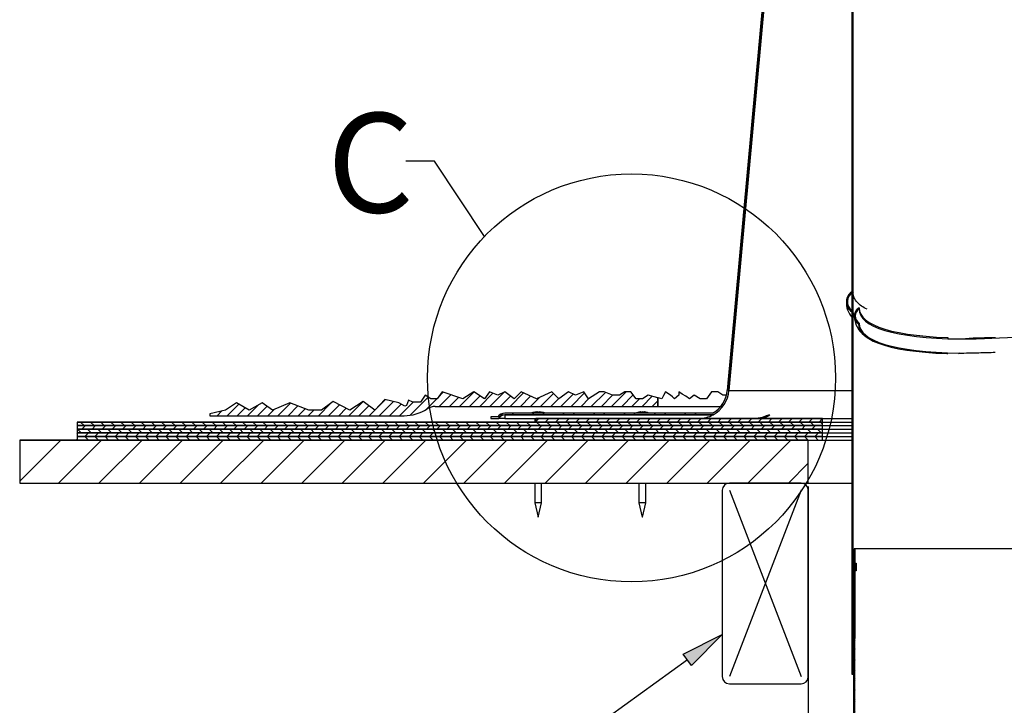
# Model space of a CAD drawing. Extents: x 9 to 161, y 6 to 104.
# Drawn here: x 49 to 66, y 63 to 75 of the extents above; entities that cross this region are included whole.
import ezdxf

# ---------------------------------------------------------------- set-up
doc = ezdxf.new("R2010")
doc.units = 0
doc.header["$LTSCALE"] = 10
doc.header["$MEASUREMENT"] = 0
doc.header["$PDSIZE"] = -1
doc.linetypes.add('SLD-CENTER', pattern=[0.75, 0.6, -0.05, 0.05, -0.05])
doc.linetypes.add('SLD-SOLID', pattern=[0])
doc.layers.get('0').update_dxf_attribs({"linetype": 'CONTINUOUS'})
doc.layers.get('DEFPOINTS').update_dxf_attribs({"linetype": 'CONTINUOUS'})
doc.layers.add('SLD-0', color=7, linetype='SLD-SOLID')
doc.styles.add('SLDTEXTSTYLE1', font='GOTHIC.TTF', dxfattribs={"width": 0.913})
doc.styles.add('SLDTEXTSTYLE2', font='GOTHICB.TTF', dxfattribs={"width": 0.913})
doc.dimstyles.new('SLDDIMSTYLE0', dxfattribs={"dimtxt": 0.9375, "dimasz": 1.3, "dimexe": 0, "dimexo": 0.0625, "dimgap": 0.234375, "dimtad": 2, "dimdec": 0, "dimrnd": 1e-09, "dimzin": 12, "dimtxsty": 'SLDTEXTSTYLE1', "dimblk1": 'NONE', "dimblk2": 'NONE', "dimsah": 1, "dimcen": 0.09, "dimazin": 3, "dimtfac": 1, "dimtdec": 3, "dimtofl": 0, "dimtmove": 0, "dimatfit": 3, "dimtolj": 1, "dimtzin": 12})

# ---------------------------------------------------------------- blocks, each defined once
blk = doc.blocks.new('*D46')
at = {"layer": 'DEFPOINTS', "color": 0}
for p in [(62.555, 67.158), (85.055, 67.158), (62.555, 60.214)]:
    blk.add_point(p, dxfattribs=at)
at = {"layer": 'SLD-0', "color": 0}
for p, q in [((62.555, 67.096), (62.555, 60.214)), ((85.055, 67.096), (85.055, 60.214)), ((85.055, 60.214), (62.555, 60.214))]:
    blk.add_line(p, q, dxfattribs=at)
at = {"layer": 'SLD-0', "color": 0, "insert": (73.511, 58.686), "char_height": 0.9375, "attachment_point": 5, "style": 'SLDTEXTSTYLE1'}
blk.add_mtext('\\A1;%%c22 1/2 [572]"\\POPENING', dxfattribs=at)
blk = doc.blocks.new('_NONE')

msp = doc.modelspace()

# ---------------------------------------------------------------- hatches: boundary and pattern name
at = {"linetype": 'CONTINUOUS'}
h = msp.add_hatch(dxfattribs=at)
h.set_pattern_fill('ANSI31', style=0)
h.paths.add_polyline_path([(63.3299, 70.1702), (63.3299, 79.5063), (63.3149, 79.5063), (63.3149, 70.1669)], flags=0)
h = msp.add_hatch(dxfattribs=at)
h.set_pattern_fill('ANSI32', style=0)
edge = h.paths.add_edge_path(flags=0)
edge.add_arc((57.2651, 68.2273), 0.15, 90, 144.54946)
edge.add_line((57.1429, 68.3143), (57.0184, 68.3143))
edge.add_line((57.0184, 68.3143), (57.0184, 68.2863))
edge.add_line((57.0184, 68.2863), (57.1583, 68.2863))
edge.add_arc((57.2651, 68.2273), 0.122, 90, 151.07878, ccw=False)
edge.add_line((57.2651, 68.3493), (60.8951, 68.3493))
edge.add_arc((60.645, 68.8143), 0.528, 298.27528, 355.41553)
edge.add_line((61.1713, 68.7721), (61.8549, 76.26))
edge.add_line((61.8549, 76.26), (61.8549, 77.33))
edge.add_arc((62.0761, 77.3113), 0.222, 90, 175.15336, ccw=False)
edge.add_line((62.0761, 77.5333), (62.5769, 77.5333))
edge.add_arc((62.5769, 77.8113), 0.278, 270, 360)
edge.add_line((62.8549, 77.8113), (62.8549, 79.0333))
edge.add_arc((63.1049, 79.0333), 0.25, 90, 180, ccw=False)
edge.add_line((63.1049, 79.2833), (63.1049, 79.3113))
edge.add_arc((63.1049, 79.0333), 0.278, 90, 180)
edge.add_line((62.8269, 79.0333), (62.8269, 77.8113))
edge.add_arc((62.5769, 77.8113), 0.25, 270, 360, ccw=False)
edge.add_line((62.5769, 77.5613), (62.0761, 77.5613))
edge.add_arc((62.0761, 77.3113), 0.25, 90, 175.43298)
edge.add_line((61.8269, 77.3312), (61.8269, 76.2613))
edge.add_line((61.8269, 76.2613), (61.1434, 68.7744))
edge.add_arc((60.645, 68.8143), 0.5, 299.07315, 355.43298, ccw=False)
edge.add_line((60.888, 68.3773), (57.2651, 68.3773))
h = msp.add_hatch(dxfattribs=at)
h.set_pattern_fill('ANSI38', style=0)
edge = h.paths.add_edge_path(flags=0)
edge.add_line((63.3149, 70.1668), (63.3149, 70.1669))
edge.add_line((63.3149, 70.1669), (63.3149, 63.8261))
edge.add_line((63.3149, 63.8261), (63.3299, 63.8261))
edge.add_line((63.3299, 63.8261), (63.3299, 70.1702))
edge.add_line((63.3299, 70.1702), (63.3151, 70.1669))
edge.add_spline(control_points=[(63.3151, 70.1669), (63.313, 70.1684), (63.3109, 70.1699), (63.3089, 70.1715), (63.2924, 70.1841), (63.278, 70.1998), (63.2667, 70.2171), (63.2554, 70.2346), (63.2469, 70.2543), (63.2421, 70.2746), (63.2372, 70.2948), (63.2358, 70.3161), (63.2379, 70.3368), (63.2399, 70.3573), (63.2455, 70.3777), (63.2542, 70.3964), (63.2629, 70.415), (63.2748, 70.4323), (63.289, 70.447), (63.3032, 70.4617), (63.3202, 70.4741), (63.3385, 70.4833)], knot_values=[0, 0, 0, 0, 0.0001959, 0.0001959, 0.0001959, 0.001798, 0.001798, 0.001798, 0.0034082, 0.0034082, 0.0034082, 0.0050149, 0.0050149, 0.0050149, 0.0066082, 0.0066082, 0.0066082, 0.0081886, 0.0081886, 0.0081886, 0.0097698, 0.0097698, 0.0097698, 0.0097698], weights=[1, 1, 1, 1, 1, 1, 1, 1, 1, 1, 1, 1, 1, 1, 1, 1, 1, 1, 1, 1, 1, 1], degree=3, periodic=0)
edge.add_spline(control_points=[(63.3385, 70.4833), (63.3359, 70.4887), (63.3332, 70.4941), (63.3306, 70.4996)], knot_values=[0, 0, 0, 0, 0.0004614, 0.0004614, 0.0004614, 0.0004614], weights=[1, 1, 1, 1], degree=3, periodic=0)
edge.add_spline(control_points=[(63.3306, 70.4996), (63.3249, 70.4968), (63.3193, 70.4937), (63.314, 70.4903), (63.2947, 70.4783), (63.2772, 70.4627), (63.2631, 70.4449), (63.2488, 70.427), (63.2375, 70.4063), (63.2301, 70.3847), (63.2226, 70.3631), (63.2188, 70.3399), (63.2189, 70.317), (63.219, 70.2943), (63.223, 70.2713), (63.2306, 70.2499), (63.2381, 70.2287), (63.2494, 70.2084), (63.2634, 70.1909), (63.2775, 70.1733), (63.2948, 70.1578), (63.3139, 70.1459)], knot_values=[0, 0, 0, 0, 0.0004834, 0.0004834, 0.0004834, 0.0022396, 0.0022396, 0.0022396, 0.0040067, 0.0040067, 0.0040067, 0.0057723, 0.0057723, 0.0057723, 0.0075249, 0.0075249, 0.0075249, 0.0092636, 0.0092636, 0.0092636, 0.0110033, 0.0110033, 0.0110033, 0.0110033], weights=[1, 1, 1, 1, 1, 1, 1, 1, 1, 1, 1, 1, 1, 1, 1, 1, 1, 1, 1, 1, 1, 1], degree=3, periodic=0)
edge.add_spline(control_points=[(63.3139, 70.1459), (63.3142, 70.1529), (63.3146, 70.1599), (63.3149, 70.1668)], knot_values=[0, 0, 0, 0, 0.000532, 0.000532, 0.000532, 0.000532], weights=[1, 1, 1, 1], degree=3, periodic=0)
h = msp.add_hatch(dxfattribs=at)
h.set_pattern_fill('ANSI31', style=0)
edge = h.paths.add_edge_path(flags=0)
edge.add_spline(control_points=[(63.4303, 69.9337), (63.4336, 69.9388), (63.4369, 69.9438), (63.4402, 69.9489)], knot_values=[0, 0, 0, 0, 0.0004605, 0.0004605, 0.0004605, 0.0004605], weights=[1, 1, 1, 1], degree=3, periodic=0)
edge.add_spline(control_points=[(63.4402, 69.9489), (63.4266, 69.958), (63.4144, 69.9696), (63.4046, 69.9827), (63.3948, 69.9958), (63.3871, 70.0108), (63.3822, 70.0264), (63.3772, 70.0421), (63.3748, 70.0589), (63.3753, 70.0754), (63.3758, 70.092), (63.3791, 70.1087), (63.385, 70.1242), (63.391, 70.1397), (63.3996, 70.1544), (63.4104, 70.167), (63.4196, 70.1778), (63.4305, 70.1873), (63.4423, 70.1949)], knot_values=[0, 0, 0, 0, 0.0012471, 0.0012471, 0.0012471, 0.0024935, 0.0024935, 0.0024935, 0.0037502, 0.0037502, 0.0037502, 0.0050152, 0.0050152, 0.0050152, 0.0062791, 0.0062791, 0.0062791, 0.0073529, 0.0073529, 0.0073529, 0.0073529], weights=[1, 1, 1, 1, 1, 1, 1, 1, 1, 1, 1, 1, 1, 1, 1, 1, 1, 1, 1], degree=3, periodic=0)
edge.add_spline(control_points=[(63.4423, 70.1949), (63.4427, 70.2022), (63.443, 70.2094), (63.4434, 70.2166)], knot_values=[0, 0, 0, 0, 0.0005509, 0.0005509, 0.0005509, 0.0005509], weights=[1, 1, 1, 1], degree=3, periodic=0)
edge.add_spline(control_points=[(63.4434, 70.2166), (63.4273, 70.2079), (63.4124, 70.1963), (63.4001, 70.1827), (63.3878, 70.1692), (63.3777, 70.1533), (63.3705, 70.1365), (63.3633, 70.1195), (63.3589, 70.101), (63.3576, 70.0826), (63.3564, 70.0641), (63.3583, 70.045), (63.3632, 70.027), (63.3682, 70.009), (63.3763, 69.9916), (63.387, 69.9763), (63.3985, 69.9597), (63.4134, 69.945), (63.4303, 69.9337)], knot_values=[0, 0, 0, 0, 0.0013948, 0.0013948, 0.0013948, 0.0027888, 0.0027888, 0.0027888, 0.004195, 0.004195, 0.004195, 0.0056142, 0.0056142, 0.0056142, 0.0070369, 0.0070369, 0.0070369, 0.0085849, 0.0085849, 0.0085849, 0.0085849], weights=[1, 1, 1, 1, 1, 1, 1, 1, 1, 1, 1, 1, 1, 1, 1, 1, 1, 1, 1], degree=3, periodic=0)
h = msp.add_hatch(dxfattribs=at)
h.set_pattern_fill('ANSI31', style=0)
edge = h.paths.add_edge_path(flags=0)
edge.add_arc((56.0522, 68.2386), 0.2563, 90, 123.18922, ccw=False)
edge.add_line((56.0522, 68.4949), (59.9299, 68.4949))
edge.add_line((59.9299, 68.4949), (59.9299, 68.646))
edge.add_line((59.9299, 68.646), (59.7639, 68.6883))
edge.add_line((59.7639, 68.6883), (59.6618, 68.6283))
edge.add_line((59.6618, 68.6283), (59.5534, 68.6283))
edge.add_line((59.5534, 68.6283), (59.464, 68.7483))
edge.add_line((59.464, 68.7483), (59.3556, 68.7483))
edge.add_line((59.3556, 68.7483), (59.2663, 68.6883))
edge.add_line((59.2663, 68.6883), (59.1387, 68.6883))
edge.add_line((59.1387, 68.6883), (58.9983, 68.7483))
edge.add_line((58.9983, 68.7483), (58.9154, 68.7483))
edge.add_line((58.9154, 68.7483), (58.724, 68.6283))
edge.add_line((58.724, 68.6283), (58.641, 68.7483))
edge.add_line((58.641, 68.7483), (58.4943, 68.6883))
edge.add_line((58.4943, 68.6883), (58.3731, 68.7483))
edge.add_line((58.3731, 68.7483), (58.2072, 68.6283))
edge.add_line((58.2072, 68.6283), (58.086, 68.7483))
edge.add_line((58.086, 68.7483), (57.818, 68.6283))
edge.add_line((57.818, 68.6283), (57.5501, 68.7483))
edge.add_line((57.5501, 68.7483), (57.4289, 68.6283))
edge.add_line((57.4289, 68.6283), (57.263, 68.7483))
edge.add_line((57.263, 68.7483), (57.1418, 68.6883))
edge.add_line((57.1418, 68.6883), (56.995, 68.7483))
edge.add_line((56.995, 68.7483), (56.9121, 68.6283))
edge.add_line((56.9121, 68.6283), (56.7207, 68.7483))
edge.add_line((56.7207, 68.7483), (56.5301, 68.6283))
edge.add_line((56.5301, 68.6283), (56.1721, 68.7483))
edge.add_line((56.1721, 68.7483), (56.0827, 68.6283))
edge.add_line((56.0827, 68.6283), (55.9743, 68.6283))
edge.add_line((55.9743, 68.6283), (55.8722, 68.6883))
edge.add_line((55.8722, 68.6883), (55.7956, 68.5717))
edge.add_line((55.7956, 68.5717), (55.6628, 68.5717))
edge.add_line((55.6628, 68.5717), (55.5828, 68.6035))
edge.add_line((55.5828, 68.6035), (55.5475, 68.509))
edge.add_line((55.5475, 68.509), (55.5232, 68.4992))
edge.add_line((55.5232, 68.4992), (55.4141, 68.5556))
edge.add_line((55.4141, 68.5556), (55.1725, 68.618))
edge.add_line((55.1725, 68.618), (54.9949, 68.4318))
edge.add_line((54.9949, 68.4318), (54.794, 68.58))
edge.add_line((54.794, 68.58), (54.564, 68.4318))
edge.add_line((54.564, 68.4318), (54.2731, 68.58))
edge.add_line((54.2731, 68.58), (54.065, 68.4318))
edge.add_line((54.065, 68.4318), (53.8439, 68.4318))
edge.add_line((53.8439, 68.4318), (53.516, 68.5556))
edge.add_line((53.516, 68.5556), (53.2138, 68.4318))
edge.add_line((53.2138, 68.4318), (53.0319, 68.5556))
edge.add_line((53.0319, 68.5556), (52.8038, 68.4318))
edge.add_line((52.8038, 68.4318), (52.585, 68.5556))
edge.add_line((52.585, 68.5556), (52.3908, 68.4318))
edge.add_line((52.3908, 68.4318), (52.1205, 68.3683))
edge.add_line((52.1205, 68.3683), (52.1205, 68.3329))
edge.add_line((52.1205, 68.3329), (55.5086, 68.3329))
edge.add_arc((55.5086, 69.0697), 0.7368, 270, 303.18922)
h = msp.add_hatch(dxfattribs=at)
h.set_pattern_fill('ANSI31', angle=90, style=0)
h.paths.add_polyline_path([(62.8049, 68.1603), (62.8049, 68.2233), (49.8049, 68.2233), (49.8049, 68.1603)], flags=0)
h = msp.add_hatch(dxfattribs=at)
h.set_pattern_fill('ANSI31', style=0)
h.paths.add_polyline_path([(62.8049, 68.0973), (62.8049, 68.1603), (49.8049, 68.1603), (49.8049, 68.0973)], flags=0)
h = msp.add_hatch(dxfattribs=at)
h.set_pattern_fill('ANSI31', style=0)
h.paths.add_polyline_path([(62.8049, 68.2233), (62.8049, 68.2863), (57.8049, 68.2863), (57.8049, 68.2233)], flags=0)
h = msp.add_hatch(dxfattribs=at)
h.set_pattern_fill('ANSI31', angle=90, style=0)
h.paths.add_polyline_path([(62.8049, 68.0343), (62.8049, 68.0973), (49.8049, 68.0973), (49.8049, 68.0343)], flags=0)
h = msp.add_hatch(dxfattribs=at)
h.set_pattern_fill('ANSI31', style=0)
h.paths.add_polyline_path([(62.8049, 67.9713), (62.8049, 68.0343), (49.8049, 68.0343), (49.8049, 67.9713)], flags=0)
h = msp.add_hatch(dxfattribs=at)
h.set_pattern_fill('ANSI31', scale=4, style=0)
h.paths.add_polyline_path([(62.5549, 67.1583), (62.5549, 67.9083), (48.8049, 67.9083), (48.8049, 67.1583)], flags=0)
h = msp.add_hatch(dxfattribs=at)
h.set_pattern_fill('ANSI31', angle=90, style=0)
h.paths.add_polyline_path([(62.8049, 67.9083), (62.8049, 67.9713), (49.8049, 67.9713), (49.8049, 67.9083)], flags=0)
h = msp.add_hatch(dxfattribs=at)
h.set_pattern_fill('ANSI38', style=0)
h.paths.add_polyline_path([(63.3749, 66.011), (63.3549, 66.011), (63.3149, 42.011), (63.3349, 42.011)], flags=0)
msp.add_hatch(color=7, dxfattribs=at).paths.add_polyline_path([(60.5203, 63.9756), (60.3738, 64.1782), (61.0549, 64.5162)], flags=0)

# ---------------------------------------------------------------- linework, layer by layer
at = {"layer": 'SLD-0'}
for p, q in [((63.3149, 79.5063), (63.3149, 70.1669)), ((63.3299, 70.1702), (63.3299, 79.5063)), ((61.8269, 76.2613), (61.1434, 68.7744)), ((61.1713, 68.7721), (61.8549, 76.26)), ((63.3149, 70.1669), (63.3299, 70.1702)), ((63.3149, 70.1669), (63.3149, 63.8261)), ((63.3149, 70.1668), (63.3149, 70.1669)), ((63.3149, 70.1669), (63.3149, 70.1669)), ((63.3299, 70.1702), (63.3151, 70.1669)), ((63.3299, 63.8261), (63.3299, 70.1702)), ((55.8722, 68.6883), (55.7956, 68.5717)), ((55.9743, 68.6283), (55.8722, 68.6883)), ((56.1721, 68.7483), (56.0827, 68.6283)), ((56.5301, 68.6283), (56.1721, 68.7483)), ((56.7207, 68.7483), (56.5301, 68.6283)), ((56.9121, 68.6283), (56.7207, 68.7483)), ((56.995, 68.7483), (56.9121, 68.6283)), ((57.1418, 68.6883), (56.995, 68.7483)), ((57.263, 68.7483), (57.1418, 68.6883)), ((57.4289, 68.6283), (57.263, 68.7483)), ((57.5501, 68.7483), (57.4289, 68.6283)), ((57.818, 68.6283), (57.5501, 68.7483)), ((58.086, 68.7483), (57.818, 68.6283)), ((58.2072, 68.6283), (58.086, 68.7483)), ((58.3731, 68.7483), (58.2072, 68.6283)), ((58.4943, 68.6883), (58.3731, 68.7483)), ((58.641, 68.7483), (58.4943, 68.6883)), ((58.724, 68.6283), (58.641, 68.7483)), ((58.9154, 68.7483), (58.724, 68.6283)), ((58.9983, 68.7483), (58.9154, 68.7483)), ((59.1387, 68.6883), (58.9983, 68.7483)), ((59.2663, 68.6883), (59.1387, 68.6883)), ((59.3556, 68.7483), (59.2663, 68.6883)), ((59.464, 68.7483), (59.3556, 68.7483)), ((59.5534, 68.6283), (59.464, 68.7483)), ((59.7639, 68.6883), (59.6618, 68.6283)), ((59.9299, 68.646), (59.7639, 68.6883)), ((52.585, 68.5556), (52.3908, 68.4318)), ((52.8038, 68.4318), (52.585, 68.5556)), ((53.0319, 68.5556), (52.8038, 68.4318)), ((53.2138, 68.4318), (53.0319, 68.5556)), ((53.516, 68.5556), (53.2138, 68.4318)), ((53.8439, 68.4318), (53.516, 68.5556)), ((54.2731, 68.58), (54.065, 68.4318)), ((54.564, 68.4318), (54.2731, 68.58)), ((54.794, 68.58), (54.564, 68.4318)), ((54.9949, 68.4318), (54.794, 68.58)), ((55.1725, 68.618), (54.9949, 68.4318)), ((55.4141, 68.5556), (55.1725, 68.618)), ((55.5232, 68.4992), (55.4141, 68.5556)), ((55.5475, 68.509), (55.5232, 68.4992)), ((55.5828, 68.6035), (55.5475, 68.509)), ((55.6628, 68.5717), (55.5828, 68.6035)), ((55.7956, 68.5717), (55.6628, 68.5717)), ((56.0827, 68.6283), (55.9743, 68.6283)), ((59.6618, 68.6283), (59.5534, 68.6283)), ((59.9299, 68.4949), (59.9299, 68.646)), ((52.3908, 68.4318), (52.1205, 68.3683)), ((52.1205, 68.3683), (52.1205, 68.3329)), ((52.1205, 68.3329), (55.5086, 68.3329)), ((54.065, 68.4318), (53.8439, 68.4318)), ((56.0522, 68.4949), (59.9299, 68.4949)), ((60.888, 68.3773), (57.2651, 68.3773)), ((57.2651, 68.3493), (60.8951, 68.3493)), ((62.8049, 68.2233), (49.8049, 68.2233)), ((49.8049, 68.2233), (49.8049, 68.1603)), ((62.8049, 68.1603), (49.8049, 68.1603)), ((49.8049, 68.1603), (49.8049, 68.0973)), ((49.8049, 68.1603), (62.8049, 68.1603)), ((57.1429, 68.3143), (57.0184, 68.3143)), ((57.0184, 68.3143), (57.0184, 68.2863)), ((57.0184, 68.2863), (57.1583, 68.2863)), ((62.8049, 68.2863), (57.8049, 68.2863)), ((57.8049, 68.2863), (57.8049, 68.2233)), ((57.8049, 68.2233), (62.8049, 68.2233)), ((62.8049, 68.2233), (62.8049, 68.2863)), ((62.8049, 68.1603), (62.8049, 68.2233)), ((62.8049, 68.0973), (62.8049, 68.1603)), ((49.8049, 68.0973), (62.8049, 68.0973)), ((62.8049, 68.0973), (49.8049, 68.0973)), ((49.8049, 68.0973), (49.8049, 68.0343)), ((62.8049, 68.0343), (49.8049, 68.0343)), ((49.8049, 68.0343), (49.8049, 67.9713)), ((49.8049, 68.0343), (62.8049, 68.0343)), ((62.8049, 68.0343), (62.8049, 68.0973)), ((62.8049, 67.9713), (62.8049, 68.0343)), ((62.5549, 67.9083), (48.8049, 67.9083)), ((48.8049, 67.9083), (48.8049, 67.1583)), ((49.8049, 67.9713), (62.8049, 67.9713)), ((62.8049, 67.9713), (49.8049, 67.9713)), ((49.8049, 67.9713), (49.8049, 67.9083)), ((49.8049, 67.9083), (62.8049, 67.9083)), ((62.5549, 67.1583), (62.5549, 67.9083)), ((62.8049, 67.9083), (62.8049, 67.9713)), ((48.8049, 67.1583), (62.5549, 67.1583)), ((63.3549, 66.011), (63.3149, 42.011)), ((63.3349, 42.011), (63.3749, 66.011)), ((63.3749, 66.011), (63.3549, 66.011)), ((60.3738, 64.1782), (61.0549, 64.5162)), ((61.0549, 64.5162), (60.5203, 63.9756)), ((60.5203, 63.9756), (60.3738, 64.1782)), ((63.3149, 63.8261), (63.3299, 63.8261))]:
    msp.add_line(p, q, dxfattribs=at)
at = {"layer": 'SLD-0', "color": 7, "linetype": 'SLD-SOLID'}
for p, q in [((63.3149, 79.5063), (63.3149, 70.1669)), ((63.3299, 79.5063), (63.3299, 70.1702)), ((61.8269, 76.2613), (61.1434, 68.7744)), ((61.8549, 76.26), (61.1713, 68.7721)), ((56.0378, 72.771), (55.5378, 72.771)), ((56.9078, 71.4555), (56.0378, 72.771)), ((63.3306, 70.4996), (63.3326, 70.4955)), ((63.3326, 70.4955), (63.3345, 70.4914)), ((63.3345, 70.4914), (63.3385, 70.4833)), ((63.3142, 70.1512), (63.3139, 70.1459)), ((63.3144, 70.1564), (63.3142, 70.1512)), ((63.3149, 70.1668), (63.3144, 70.1564)), ((63.3149, 70.1669), (63.3299, 70.1702)), ((63.3149, 70.1669), (63.3149, 63.8261)), ((63.3149, 70.1669), (63.3149, 70.1668)), ((63.3299, 70.1702), (63.3151, 70.1669)), ((63.3299, 70.1702), (63.3299, 63.8261)), ((63.4423, 70.1949), (63.4425, 70.1976)), ((63.4423, 70.1949), (63.4494, 70.1366)), ((63.4425, 70.1976), (63.4426, 70.2003)), ((63.4426, 70.2003), (63.4427, 70.2031)), ((63.4427, 70.2031), (63.4429, 70.2058)), ((63.4429, 70.2058), (63.443, 70.2085)), ((63.443, 70.2085), (63.4431, 70.2112)), ((63.4431, 70.2112), (63.4434, 70.2166)), ((63.4434, 70.2166), (63.4503, 70.1582)), ((63.4494, 70.1366), (63.4706, 70.0814)), ((63.4503, 70.1582), (63.4714, 70.103)), ((63.4706, 70.0814), (63.5058, 70.0294)), ((63.4714, 70.103), (63.5065, 70.051)), ((63.5065, 70.051), (63.5556, 70.0022)), ((63.4303, 69.9337), (63.4315, 69.9356)), ((63.4303, 69.9337), (63.4386, 69.876)), ((63.4315, 69.9356), (63.4327, 69.9375)), ((63.4327, 69.9375), (63.434, 69.9394)), ((63.434, 69.9394), (63.4352, 69.9413)), ((63.4352, 69.9413), (63.4365, 69.9432)), ((63.4365, 69.9432), (63.4377, 69.9451)), ((63.4377, 69.9451), (63.4402, 69.9489)), ((63.4386, 69.876), (63.4608, 69.8213)), ((63.4402, 69.9489), (63.4485, 69.8912)), ((63.4485, 69.8912), (63.4706, 69.8365)), ((63.5058, 70.0294), (63.555, 69.9806)), ((63.555, 69.9806), (63.6182, 69.9351)), ((63.5556, 70.0022), (63.6187, 69.9567)), ((63.6182, 69.9351), (63.6951, 69.893)), ((63.6187, 69.9567), (63.6956, 69.9146)), ((63.6951, 69.893), (63.7858, 69.8544)), ((63.6956, 69.9146), (63.7862, 69.8759)), ((63.7862, 69.8759), (63.8905, 69.8407)), ((63.4608, 69.8213), (63.4969, 69.7697)), ((63.4706, 69.8365), (63.5065, 69.785)), ((63.4969, 69.7697), (63.5466, 69.7214)), ((63.5065, 69.785), (63.5562, 69.7367)), ((63.5466, 69.7214), (63.6101, 69.6763)), ((63.5562, 69.7367), (63.6195, 69.6917)), ((63.7858, 69.8544), (63.8902, 69.8192)), ((63.8902, 69.8192), (64.008, 69.7875)), ((63.8905, 69.8407), (64.0083, 69.809)), ((64.008, 69.7875), (64.1392, 69.7594)), ((64.0083, 69.809), (64.1394, 69.7809)), ((64.1392, 69.7594), (64.2835, 69.7349)), ((64.1394, 69.7809), (64.2837, 69.7564)), ((64.2835, 69.7349), (64.4408, 69.7141)), ((64.2837, 69.7564), (64.441, 69.7355)), ((64.4408, 69.7141), (64.6108, 69.6969)), ((64.441, 69.7355), (64.611, 69.7184)), ((64.611, 69.7184), (64.7936, 69.7048)), ((64.7936, 69.7048), (64.9885, 69.6951)), ((63.6101, 69.6763), (63.6872, 69.6346)), ((63.6195, 69.6917), (63.6965, 69.6499)), ((63.6872, 69.6346), (63.7779, 69.5962)), ((63.6965, 69.6499), (63.787, 69.6116)), ((63.7779, 69.5962), (63.8819, 69.5612)), ((63.787, 69.6116), (63.8909, 69.5766)), ((63.8819, 69.5612), (63.9992, 69.5298)), ((63.8909, 69.5766), (64.008, 69.5452)), ((64.008, 69.5452), (64.1383, 69.5172)), ((64.6108, 69.6969), (64.7934, 69.6834)), ((64.7934, 69.6834), (64.9883, 69.6736)), ((64.9885, 69.6951), (64.9883, 69.6736)), ((64.9883, 69.6736), (64.9883, 69.6736)), ((63.9992, 69.5298), (64.1296, 69.5018)), ((64.1296, 69.5018), (64.2729, 69.4774)), ((64.1383, 69.5172), (64.2815, 69.4928)), ((64.2729, 69.4774), (64.4291, 69.4565)), ((64.2815, 69.4928), (64.4374, 69.472)), ((64.4291, 69.4565), (64.5978, 69.4393)), ((64.4374, 69.472), (64.6059, 69.4547)), ((64.5978, 69.4393), (64.7788, 69.4256)), ((64.6059, 69.4547), (64.7868, 69.4411)), ((64.7788, 69.4256), (64.972, 69.4157)), ((64.7868, 69.4411), (64.9798, 69.4311)), ((64.972, 69.4157), (64.9866, 69.4151)), ((64.9798, 69.4311), (65.1846, 69.4248)), ((65.177, 69.4094), (65.1846, 69.4248)), ((65.1846, 69.4248), (65.1775, 69.4316)), ((55.8722, 68.6883), (55.7956, 68.5717)), ((55.9743, 68.6283), (55.8722, 68.6883)), ((56.1721, 68.7483), (56.0827, 68.6283)), ((56.5301, 68.6283), (56.1721, 68.7483)), ((56.7207, 68.7483), (56.5301, 68.6283)), ((56.9121, 68.6283), (56.7207, 68.7483)), ((56.995, 68.7483), (56.9121, 68.6283)), ((57.1418, 68.6883), (56.995, 68.7483)), ((57.263, 68.7483), (57.1418, 68.6883)), ((57.4289, 68.6283), (57.263, 68.7483)), ((57.5501, 68.7483), (57.4289, 68.6283)), ((57.818, 68.6283), (57.5501, 68.7483)), ((58.086, 68.7483), (57.818, 68.6283)), ((58.2072, 68.6283), (58.086, 68.7483)), ((58.3731, 68.7483), (58.2072, 68.6283)), ((58.4943, 68.6883), (58.3731, 68.7483)), ((58.641, 68.7483), (58.4943, 68.6883)), ((58.724, 68.6283), (58.641, 68.7483)), ((58.9154, 68.7483), (58.724, 68.6283)), ((58.9983, 68.7483), (58.9154, 68.7483)), ((59.1387, 68.6883), (58.9983, 68.7483)), ((59.2663, 68.6883), (59.1387, 68.6883)), ((59.3556, 68.7483), (59.2663, 68.6883)), ((59.464, 68.7483), (59.3556, 68.7483)), ((59.5534, 68.6283), (59.464, 68.7483)), ((59.7639, 68.6883), (59.6618, 68.6283)), ((59.9299, 68.646), (59.7639, 68.6883)), ((60.0288, 68.6834), (59.9994, 68.6283)), ((60.0632, 68.7483), (60.0288, 68.6834)), ((60.105, 68.7202), (60.0632, 68.7483)), ((60.1525, 68.6883), (60.105, 68.7202)), ((60.1864, 68.6593), (60.1525, 68.6883)), ((60.2993, 68.6883), (60.2227, 68.6283)), ((60.2993, 68.7483), (60.2993, 68.6883)), ((60.3569, 68.7109), (60.2993, 68.7483)), ((60.4185, 68.6709), (60.3569, 68.7109)), ((60.5672, 68.6883), (60.4843, 68.6283)), ((60.6693, 68.6283), (60.5672, 68.6883)), ((60.8671, 68.7483), (60.7778, 68.6283)), ((60.9755, 68.7483), (60.8671, 68.7483)), ((61.0648, 68.6883), (60.9755, 68.7483)), ((61.1289, 68.6883), (61.0648, 68.6883)), ((61.1713, 68.7721), (63.3149, 68.7721)), ((52.585, 68.5556), (52.3908, 68.4318)), ((52.8038, 68.4318), (52.585, 68.5556)), ((53.0319, 68.5556), (52.8038, 68.4318)), ((53.2138, 68.4318), (53.0319, 68.5556)), ((53.516, 68.5556), (53.2138, 68.4318)), ((53.8439, 68.4318), (53.516, 68.5556)), ((54.2731, 68.58), (54.065, 68.4318)), ((54.564, 68.4318), (54.2731, 68.58)), ((54.794, 68.58), (54.564, 68.4318)), ((54.9949, 68.4318), (54.794, 68.58)), ((55.1725, 68.618), (54.9949, 68.4318)), ((55.4141, 68.5556), (55.1725, 68.618)), ((55.5232, 68.4992), (55.4141, 68.5556)), ((55.5475, 68.509), (55.5232, 68.4992)), ((55.5828, 68.6035), (55.5475, 68.509)), ((55.6628, 68.5717), (55.5828, 68.6035)), ((55.7956, 68.5717), (55.6628, 68.5717)), ((56.0827, 68.6283), (55.9743, 68.6283)), ((59.6618, 68.6283), (59.5534, 68.6283)), ((59.9299, 68.646), (59.9299, 68.4949)), ((59.9377, 68.644), (59.9299, 68.646)), ((59.9608, 68.6381), (59.9377, 68.644)), ((59.9994, 68.6283), (59.9608, 68.6381)), ((60.2227, 68.6283), (60.1864, 68.6593)), ((60.4843, 68.6283), (60.4185, 68.6709)), ((60.7778, 68.6283), (60.6693, 68.6283)), ((52.3908, 68.4318), (52.1205, 68.3683)), ((52.1205, 68.3683), (52.1205, 68.3329)), ((52.1205, 68.3329), (55.5086, 68.3329)), ((54.065, 68.4318), (53.8439, 68.4318)), ((56.0522, 68.4949), (59.9299, 68.4949)), ((60.888, 68.3773), (57.2651, 68.3773)), ((60.8951, 68.3493), (57.2651, 68.3493)), ((57.2651, 68.3493), (57.2651, 68.2863)), ((57.8209, 68.3984), (57.8287, 68.3989)), ((57.8209, 68.3989), (57.8209, 68.3874)), ((57.8287, 68.3989), (57.8287, 68.3875)), ((59.6326, 68.3989), (59.6326, 68.3899)), ((59.6919, 68.3989), (59.6919, 68.3961)), ((59.9299, 68.4949), (61.0297, 68.4949)), ((61.7752, 68.3156), (61.8272, 68.3341)), ((61.8272, 68.3341), (61.8506, 68.3425)), ((61.8506, 68.3425), (61.8702, 68.3483)), ((61.8799, 68.3409), (61.8649, 68.3289)), ((61.8702, 68.3483), (61.8793, 68.3492)), ((61.8793, 68.3492), (61.8829, 68.347)), ((61.8829, 68.347), (61.8799, 68.3409)), ((49.8049, 68.2233), (49.8049, 68.1603)), ((49.8049, 68.2233), (62.8049, 68.2233)), ((49.8049, 68.1603), (62.8049, 68.1603)), ((49.8049, 68.1603), (49.8049, 68.0973)), ((49.8049, 68.1603), (62.8049, 68.1603)), ((57.0184, 68.3143), (57.0184, 68.2863)), ((57.1429, 68.3143), (57.0184, 68.3143)), ((57.0184, 68.2863), (57.1583, 68.2863)), ((57.2651, 68.2863), (57.1583, 68.2863)), ((57.2651, 68.2863), (57.8049, 68.2863)), ((57.7857, 68.2863), (57.7857, 68.2233)), ((57.8049, 68.2863), (57.8049, 68.2233)), ((57.8049, 68.2863), (62.8049, 68.2863)), ((57.8049, 68.2233), (62.8049, 68.2233)), ((61.6063, 68.2863), (61.7226, 68.3006)), ((61.7227, 68.2876), (61.688, 68.2863)), ((61.7226, 68.3006), (61.7752, 68.3156)), ((61.823, 68.3089), (61.7227, 68.2876)), ((61.8649, 68.3289), (61.823, 68.3089)), ((62.8049, 68.2863), (63.3149, 68.2863)), ((62.8049, 68.2233), (62.8049, 68.2863)), ((62.8049, 68.2233), (63.3149, 68.2233)), ((62.8049, 68.2233), (63.3149, 68.2233)), ((62.8049, 68.1603), (62.8049, 68.2233)), ((62.8049, 68.1603), (63.3149, 68.1603)), ((62.8049, 68.1603), (63.3149, 68.1603)), ((62.8049, 68.0973), (62.8049, 68.1603)), ((49.8049, 68.0973), (62.8049, 68.0973)), ((49.8049, 68.0973), (49.8049, 68.0343)), ((49.8049, 68.0973), (62.8049, 68.0973)), ((49.8049, 68.0343), (62.8049, 68.0343)), ((49.8049, 68.0343), (49.8049, 67.9713)), ((49.8049, 68.0343), (62.8049, 68.0343)), ((62.8049, 68.0973), (63.3149, 68.0973)), ((62.8049, 68.0343), (62.8049, 68.0973)), ((62.8049, 68.0973), (63.3149, 68.0973)), ((62.8049, 68.0343), (63.3149, 68.0343)), ((62.8049, 67.9713), (62.8049, 68.0343)), ((62.8049, 68.0343), (63.3149, 68.0343)), ((48.8049, 67.9083), (48.8049, 67.1583)), ((48.8049, 67.9083), (62.5549, 67.9083)), ((49.8049, 67.9713), (62.8049, 67.9713)), ((49.8049, 67.9713), (49.8049, 67.9083)), ((49.8049, 67.9713), (62.8049, 67.9713)), ((49.8049, 67.9083), (62.8049, 67.9083)), ((62.5549, 67.1583), (62.5549, 67.9083)), ((62.8049, 67.9713), (63.3149, 67.9713)), ((62.8049, 67.9083), (62.8049, 67.9713)), ((62.8049, 67.9713), (63.3149, 67.9713)), ((62.8049, 67.9083), (63.3149, 67.9083)), ((48.8049, 67.1583), (62.5549, 67.1583)), ((57.7857, 67.1583), (57.7857, 66.8143)), ((57.9057, 66.8143), (57.9057, 67.1583)), ((59.602, 67.1583), (59.602, 66.8143)), ((59.722, 66.8143), (59.722, 67.1583)), ((62.4299, 67.1583), (61.1799, 67.1583)), ((62.5549, 67.1583), (63.3149, 67.1583)), ((61.0549, 67.0333), (61.0549, 63.7833)), ((62.5549, 63.7833), (62.5549, 67.0333)), ((57.7857, 66.8143), (57.8434, 66.5643)), ((57.9057, 66.8143), (57.7857, 66.8143)), ((57.8479, 66.5643), (57.9057, 66.8143)), ((59.602, 66.8143), (59.6597, 66.5643)), ((59.722, 66.8143), (59.602, 66.8143)), ((59.6643, 66.5643), (59.722, 66.8143)), ((57.8479, 66.5643), (57.8434, 66.5643)), ((59.6643, 66.5643), (59.6597, 66.5643)), ((63.3149, 42.011), (63.3549, 66.011)), ((63.3349, 42.011), (63.3749, 66.011)), ((63.3549, 66.011), (63.3749, 66.011)), ((84.2349, 66.011), (63.3749, 66.011)), ((63.3767, 65.7002), (63.3768, 65.761)), ((63.3768, 65.761), (63.3927, 65.761)), ((63.3927, 65.761), (63.3926, 65.7002)), ((63.3765, 65.631), (63.3767, 65.7002)), ((63.3925, 65.631), (63.3765, 65.631)), ((63.3926, 65.7002), (63.3925, 65.631)), ((60.4471, 64.0769), (58.0361, 62.3346)), ((63.3149, 63.8261), (63.3299, 63.8261)), ((63.3513, 63.8261), (63.3299, 63.8261)), ((61.1799, 63.6583), (62.4299, 63.6583))]:
    msp.add_line(p, q, dxfattribs=at)
at = {"layer": 'SLD-0', "color": 7, "linetype": 'SLD-CENTER'}
for p, q in [((62.4299, 67.0333), (61.1799, 63.7833)), ((61.1799, 67.0333), (62.4299, 63.7833))]:
    msp.add_line(p, q, dxfattribs=at)
at = {"layer": 'SLD-0', "color": 7, "linetype": 'SLD-SOLID'}
msp.add_circle((59.4731, 68.9921), 3.5565, dxfattribs=at)
for centre, radius, start, end in [((63.4219, 70.3181), 0.2032, 116.70982, 237.89729), ((63.4218, 70.318), 0.185, 116.74086, 234.79318), ((63.5841, 70.2968), 0.3637, 175.92636, 222.26851), ((63.5228, 70.0712), 0.1657, 118.65745, 236.04356), ((63.7703, 70.0717), 0.4115, 180.21578, 235.08791), ((63.5226, 70.0712), 0.1475, 122.96826, 236.02477), ((65.7328, 62.8775), 6.8124, 89.2484, 93.66828), ((65.2916, 80.2103), 10.5344, 270.02942, 272.88726), ((60.645, 68.8143), 0.5, 299.07315, 355.43298), ((60.645, 68.8143), 0.528, 298.27528, 355.41553), ((55.5086, 69.0697), 0.7368, 270, 303.18922), ((56.0522, 68.2386), 0.2563, 90, 123.18922), ((57.2651, 68.2273), 0.15, 90, 144.54946), ((57.2651, 68.2273), 0.122, 90, 151.07878), ((57.8457, 68.0586), 0.3417, 105.99085, 111.14303), ((57.8404, 68.077), 0.3225, 93.47632, 106.00187), ((57.8337, 68.3789), 0.0238, 122.72178, 160.02889), ((57.8286, 68.0711), 0.3164, 86.8842, 93.1158), ((57.8185, 68.3665), 0.034, 37.09958, 72.4289), ((57.873, 68.3663), 0.0343, 108.12796, 142.80347), ((57.8428, 68.0632), 0.3362, 74.38033, 86.66184), ((57.9366, 68.376), 0.0115, 73.60045, 106.39955), ((57.8457, 68.0586), 0.3417, 68.85697, 74.00915), ((59.662, 68.0586), 0.3417, 96.3561, 111.14303), ((59.6447, 68.3025), 0.0972, 97.16389, 119.56757), ((59.6114, 68.1578), 0.2297, 86.34262, 93.65738), ((59.6816, 68.2711), 0.1286, 96.24005, 115.58491), ((59.6501, 68.1372), 0.2623, 72.2872, 86.16683), ((59.6755, 68.1762), 0.2233, 70.78069, 85.79747), ((59.662, 68.0586), 0.3417, 68.85697, 83.42011), ((59.7394, 68.2893), 0.0982, 84.40631, 95.59369), ((60.6457, 68.8114), 0.5252, 269.96932, 298.35213), ((61.1799, 67.0333), 0.125, 90, 180), ((62.4299, 67.0333), 0.125, 0, 90), ((61.1799, 63.7833), 0.125, 180, 270), ((62.4299, 63.7833), 0.125, 270, 0)]:
    msp.add_arc(centre, radius, start, end, dxfattribs=at)
at = {"layer": 'SLD-0'}
for centre, radius, start, end in [((60.645, 68.8143), 0.5, 299.07315, 355.43298), ((60.645, 68.8143), 0.528, 298.27528, 355.41553), ((55.5086, 69.0697), 0.7368, 270, 303.18922), ((56.0522, 68.2386), 0.2563, 90, 123.18922), ((57.2651, 68.2273), 0.15, 90, 144.54946), ((57.2651, 68.2273), 0.122, 90, 151.07878)]:
    msp.add_arc(centre, radius, start, end, dxfattribs=at)
at = {"layer": 'SLD-0', "color": 7, "linetype": 'SLD-SOLID'}
for start_param, end_param in [(3.6792873, 6.2504747), (3.6792863, 6.2504747), (3.108882, 3.1748968), (3.108882, 3.1714302)]:
    msp.add_ellipse((73.8049, 72.4787), major_axis=(10.4694, 2.3595), ratio=0.1451918, start_param=start_param, end_param=end_param, dxfattribs=at)
at = {"layer": 'SLD-0'}
for points, knots in [([(63.3306, 70.4996), (63.3249, 70.4968), (63.3193, 70.4937), (63.314, 70.4903), (63.2947, 70.4783), (63.2772, 70.4627), (63.2631, 70.4449), (63.2488, 70.427), (63.2375, 70.4063), (63.2301, 70.3847), (63.2226, 70.3631), (63.2188, 70.3399), (63.2189, 70.317), (63.219, 70.2943), (63.223, 70.2713), (63.2306, 70.2499), (63.2381, 70.2287), (63.2494, 70.2084), (63.2634, 70.1909), (63.2775, 70.1733), (63.2948, 70.1578), (63.3139, 70.1459)], [0, 0, 0, 0, 0.000483449, 0.000483449, 0.000483449, 0.002239601, 0.002239601, 0.002239601, 0.004006693, 0.004006693, 0.004006693, 0.005772297, 0.005772297, 0.005772297, 0.007524894, 0.007524894, 0.007524894, 0.009263643, 0.009263643, 0.009263643, 0.011003336, 0.011003336, 0.011003336, 0.011003336]), ([(63.3151, 70.1669), (63.313, 70.1684), (63.3109, 70.1699), (63.3089, 70.1715), (63.2924, 70.1841), (63.278, 70.1998), (63.2667, 70.2171), (63.2554, 70.2346), (63.2469, 70.2543), (63.2421, 70.2746), (63.2372, 70.2948), (63.2358, 70.3161), (63.2379, 70.3368), (63.2399, 70.3573), (63.2455, 70.3777), (63.2542, 70.3964), (63.2629, 70.415), (63.2748, 70.4323), (63.289, 70.447), (63.3032, 70.4617), (63.3202, 70.4741), (63.3385, 70.4833)], [0, 0, 0, 0, 0.0001959238, 0.0001959238, 0.0001959238, 0.0017979762, 0.0017979762, 0.0017979762, 0.0034081507, 0.0034081507, 0.0034081507, 0.0050148855, 0.0050148855, 0.0050148855, 0.0066081945, 0.0066081945, 0.0066081945, 0.0081885598, 0.0081885598, 0.0081885598, 0.0097698042, 0.0097698042, 0.0097698042, 0.0097698042]), ([(63.4434, 70.2166), (63.4273, 70.2079), (63.4124, 70.1963), (63.4001, 70.1827), (63.3878, 70.1692), (63.3777, 70.1533), (63.3705, 70.1365), (63.3633, 70.1195), (63.3589, 70.101), (63.3576, 70.0826), (63.3564, 70.0641), (63.3583, 70.045), (63.3632, 70.027), (63.3682, 70.009), (63.3763, 69.9916), (63.387, 69.9763), (63.3985, 69.9597), (63.4134, 69.945), (63.4303, 69.9337)], [0, 0, 0, 0, 0.0013948142, 0.0013948142, 0.0013948142, 0.0027887993, 0.0027887993, 0.0027887993, 0.0041950145, 0.0041950145, 0.0041950145, 0.0056141639, 0.0056141639, 0.0056141639, 0.0070369236, 0.0070369236, 0.0070369236, 0.0085848909, 0.0085848909, 0.0085848909, 0.0085848909]), ([(63.4402, 69.9489), (63.4266, 69.958), (63.4144, 69.9696), (63.4046, 69.9827), (63.3948, 69.9958), (63.3871, 70.0108), (63.3822, 70.0264), (63.3772, 70.0421), (63.3748, 70.0589), (63.3753, 70.0754), (63.3758, 70.092), (63.3791, 70.1087), (63.385, 70.1242), (63.391, 70.1397), (63.3996, 70.1544), (63.4104, 70.167), (63.4196, 70.1778), (63.4305, 70.1873), (63.4423, 70.1949)], [0, 0, 0, 0, 0.0012470852, 0.0012470852, 0.0012470852, 0.0024934616, 0.0024934616, 0.0024934616, 0.0037501561, 0.0037501561, 0.0037501561, 0.0050151922, 0.0050151922, 0.0050151922, 0.0062790835, 0.0062790835, 0.0062790835, 0.0073528773, 0.0073528773, 0.0073528773, 0.0073528773])]:
    msp.add_open_spline(points, degree=3, knots=knots, dxfattribs=at)
for points in [[(63.3385, 70.4833), (63.3359, 70.4887), (63.3332, 70.4941), (63.3306, 70.4996)], [(63.3139, 70.1459), (63.3142, 70.1529), (63.3146, 70.1599), (63.3149, 70.1668)], [(63.4423, 70.1949), (63.4427, 70.2022), (63.443, 70.2094), (63.4434, 70.2166)], [(63.4303, 69.9337), (63.4336, 69.9388), (63.4369, 69.9438), (63.4402, 69.9489)]]:
    msp.add_open_spline(points, degree=3, dxfattribs=at)
at = {"layer": 'SLD-0', "color": 7, "linetype": 'SLD-SOLID'}
for points, knots in [([(63.5792, 70.1901), (63.5464, 70.2073), (63.4755, 70.2444), (63.3998, 70.3112), (63.3465, 70.3905), (63.3412, 70.4518), (63.3385, 70.4833)], [0, 0, 0, 0, 0.2133733, 0.4616549, 0.7236511, 1, 1, 1, 1]), ([(65.297, 69.6759), (65.3822, 69.6775), (65.5535, 69.6806), (65.7323, 69.6864), (65.8222, 69.6893)], [0, 0, 0, 0, 0.4976796, 1, 1, 1, 1]), ([(65.1846, 69.4248), (65.2974, 69.4267), (65.5019, 69.43), (65.7177, 69.4371), (65.8144, 69.4403)], [0, 0, 0, 0, 0.5514556, 1, 1, 1, 1])]:
    msp.add_open_spline(points, degree=3, knots=knots, dxfattribs=at)

# ---------------------------------------------------------------- texts
at = {"layer": 'SLD-0', "color": 7, "insert": (54.1654, 73.6115), "char_height": 1.7361, "attachment_point": 1, "style": 'SLDTEXTSTYLE2'}
msp.add_mtext('C', dxfattribs=at)

# ---------------------------------------------------------------- dimensions: what is measured, and where the dimension line sits
at = {"layer": 'SLD-0', "color": 7}
dim = msp.add_linear_dim(base=(62.5549, 60.2138), p1=(85.0549, 67.1583), p2=(62.5549, 67.1583), text='%%c<>"\\POPENING', dimstyle='SLDDIMSTYLE0', override={"dimdec": 3}, dxfattribs=at)
dim.commit()
dim.dimension.update_dxf_attribs({"geometry": '*D46', "text_midpoint": (73.5112, 60.2138), "dimtype": 160})

doc.saveas('drawing.dxf')
